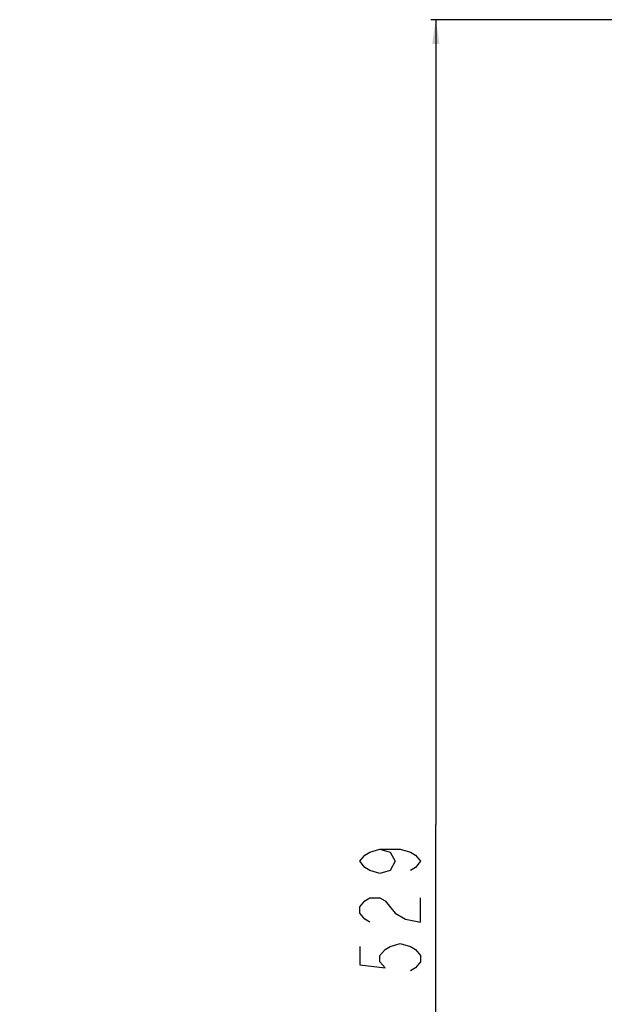
# Model space of a CAD drawing. Extents: x 70 to 1093, y 62 to 805.
# Drawn here: x 176 to 272, y 372 to 534 of the extents above; entities that cross this region are included whole.
import ezdxf

# ---------------------------------------------------------------- set-up
doc = ezdxf.new("R2010")
doc.units = 0
doc.header["$LTSCALE"] = 65.395
doc.layers.get('0').update_dxf_attribs({"linetype": 'CONTINUOUS'})
doc.layers.add('51__DRAFT_DIMS', color=7, linetype='CONTINUOUS')
doc.styles.get("Standard").update_dxf_attribs({"font": 'txt', "width": 0.8})
doc.dimstyles.new('DIMSTYLE_1', dxfattribs={"dimtxt": 10, "dimasz": 4, "dimexe": 0.18, "dimexo": 0.0625, "dimgap": 0.09, "dimtad": 1, "dimdec": 0, "dimlfac": 2, "dimzin": 0, "dimtxsty": 'STANDARD', "dimblk": '_ARROW_FILLED', "dimblk1": '_ARROW_FILLED', "dimblk2": '_ARROW_FILLED', "dimcen": 0.09, "dimazin": 3, "dimtfac": 1, "dimtdec": 0, "dimtofl": 0, "dimtmove": 0, "dimatfit": 3, "dimtolj": 1, "dimtzin": 0})

# ---------------------------------------------------------------- blocks, each defined once
blk = doc.blocks.new('_ARROW_FILLED')
at = {"color": 0, "linetype": 'BYBLOCK'}
blk.add_solid([(0, 0), (-1, 0.15), (-1, -0.15)], dxfattribs=at)
blk = doc.blocks.new('*D')
at = {"layer": '51__DRAFT_DIMS', "color": 2, "linetype": 'CONTINUOUS'}
for p, q in [((276.47, 510.06), (276.47, 580.96)), ((518.41, 510.06), (518.41, 580.96)), ((276.47, 580.16), (397.44, 580.16)), ((518.41, 580.16), (397.44, 580.16)), ((81.39, 514.7), (81.39, 578.83)), ((81.39, 578.03), (127.46, 578.03)), ((173.54, 578.03), (127.46, 578.03)), ((173.54, 523.27), (173.54, 578.83)), ((354.62, 533.55), (243.12, 533.55)), ((243.92, 533.55), (243.92, 401.3)), ((504.91, 523.56), (552.54, 523.56)), ((551.74, 523.56), (551.74, 396.31)), ((243.92, 269.06), (243.92, 401.3)), ((551.74, 269.06), (551.74, 396.31)), ((289.91, 269.06), (243.12, 269.06)), ((504.91, 269.06), (552.54, 269.06)), ((398.91, 164.78), (548.97, 164.78)), ((548.17, 164.78), (548.17, 116.03)), ((548.17, 67.28), (548.17, 116.03)), ((429.79, 67.28), (548.97, 67.28))]:
    blk.add_line(p, q, dxfattribs=at)
at = {"layer": '51__DRAFT_DIMS', "color": 2, "linetype": 'CONTINUOUS', "xscale": 4, "yscale": 4, "zscale": 4}
for p, rotation in [((276.47, 580.16), 180), ((518.41, 580.16), 360), ((81.39, 578.03), 180), ((243.92, 533.55), 90), ((551.74, 523.56), 90), ((243.92, 269.06), 270), ((551.74, 269.06), 270), ((548.17, 164.78), 90), ((548.17, 67.28), 270)]:
    blk.add_blockref('_ARROW_FILLED', p, dxfattribs=dict(at, rotation=rotation))
blk.add_blockref('_ARROW_FILLED', (173.54, 578.03), dxfattribs=at)

msp = doc.modelspace()

# ---------------------------------------------------------------- linework, layer by layer
at = {"layer": '51__DRAFT_DIMS', "color": 2, "linetype": 'CONTINUOUS'}
for points in [[(234.75, 397.27), (236.42, 396.77), (237.25, 395.27), (236.42, 393.77), (234.75, 393.27), (233.09, 393.77), (232.25, 394.27), (231.42, 395.27), (232.25, 396.27), (233.09, 396.77), (234.75, 397.27), (238.09, 397.27), (239.75, 396.77), (240.59, 396.27), (241.42, 395.27), (240.59, 394.27), (239.75, 393.77)], [(233.09, 385.27), (232.25, 385.77), (231.42, 386.77), (231.42, 387.77), (232.25, 388.77), (233.09, 389.27), (234.75, 389.27), (235.59, 388.77)], [(235.59, 388.77), (237.25, 386.77), (238.92, 385.77), (241.42, 385.27), (241.42, 389.27)], [(231.42, 381.27), (231.42, 378.27), (235.59, 377.77), (234.75, 378.77), (234.75, 379.77), (235.59, 380.77), (236.42, 381.27), (238.09, 381.77), (239.75, 381.27), (240.59, 380.77), (241.42, 379.77), (241.42, 378.77), (240.59, 377.77), (239.75, 377.27)]]:
    msp.add_lwpolyline(points, dxfattribs=at)

# ---------------------------------------------------------------- dimensions: what is measured, and where the dimension line sits
dim = msp.add_linear_dim(base=(518.41, 580.16), p1=(276.47, 510.06), p2=(518.41, 510.06), dimstyle='DIMSTYLE_1', dxfattribs=at)
dim.commit()
dim.dimension.update_dxf_attribs({"geometry": '*D', "text_midpoint": (377.22, 582.66), "dimtype": 160})
for base, p1, p2, angle, middle in [((243.92, 269.06), (354.62, 533.55), (289.91, 269.06), 270, (241.42, 375.27)), ((551.74, 269.06), (504.91, 523.56), (504.91, 269.06), 270, (549.24, 376.34)), ((548.17, 164.78), (429.79, 67.28), (398.91, 164.78), 90, (545.67, 102.27))]:
    dim = msp.add_linear_dim(base=base, p1=p1, p2=p2, angle=angle, dimstyle='DIMSTYLE_1', dxfattribs=at)
    dim.commit()
    dim.dimension.update_dxf_attribs({"geometry": '*D', "text_midpoint": middle, "dimtype": 160})
dim = msp.add_linear_dim(base=(81.39, 578.03), p1=(173.54, 523.27), p2=(81.39, 514.7), angle=180, text='185', dimstyle='DIMSTYLE_1', dxfattribs=at)
dim.commit()
dim.dimension.update_dxf_attribs({"geometry": '*D', "text_midpoint": (107.79, 580.53), "dimtype": 160})

doc.saveas('drawing.dxf')
